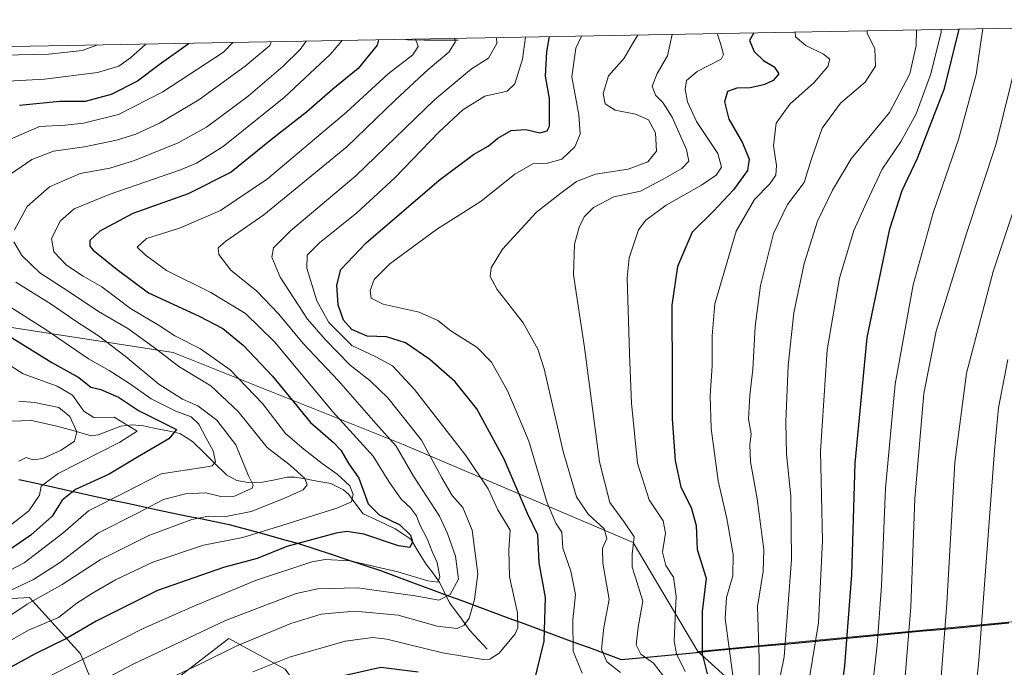
# Model space of a CAD drawing. Units: metres. Extents: x 623415 to 626839, y 4789704 to 4792069.
# Drawn here: x 625778 to 626050, y 4791890 to 4792069 of the extents above; entities that cross this region are included whole.
import ezdxf

# ---------------------------------------------------------------- set-up
doc = ezdxf.new("R2010")
doc.units = ezdxf.units.M
doc.header["$MEASUREMENT"] = 0
for name, color, linetype, lineweight in [('Arbolado forestal CxS', 92, 'Continuous', 0), ('Comunidad autónoma', 142, 'Continuous', 30), ('Corriente natural lineal', 142, 'Continuous', 13), ('Curva de nivel maestra', 36, 'Continuous', 30), ('Curva de nivel normal', 36, 'Continuous', 0), ('Municipio', 9, 'Continuous', 13), ('Municipio CxS', 142, 'Continuous', 0), ('Nación', 19, 'Continuous', 30), ('Pastizal CxS', 92, 'Continuous', 0), ('Provincia', 19, 'Continuous', 0)]:
    doc.layers.add(name, color=color, linetype=linetype, lineweight=lineweight)

# ---------------------------------------------------------------- blocks, each defined once
blk = doc.blocks.new('*U170')
at = {"layer": 'Curva de nivel normal', "color": 36, "linetype": 'Continuous', "lineweight": 0}
for points in [[(625836.81, 4792062.39, 530), (625834.21, 4792059.74, 530), (625817.44, 4792048.81, 530), (625805.24, 4792042.52, 530), (625795.55, 4792040.12, 530), (625790.51, 4792039.57, 530), (625783.42, 4792039.23, 530), (625774.74, 4792035.46, 530)], [(625772.27, 4791991.24, 530), (625785.26, 4791983.1, 530), (625796.93, 4791975.1, 530), (625802.61, 4791971.86, 530), (625808.24, 4791968.3, 530), (625814.22, 4791964.02, 530), (625821.03, 4791960.61, 530), (625825.3, 4791959.05, 530), (625827.42, 4791957.06, 530), (625829.29, 4791953.35, 530), (625831.35, 4791949.73, 530), (625832.03, 4791946.66, 530), (625831.08, 4791945.56, 530), (625829.09, 4791945.2, 530), (625817, 4791943.36, 530), (625807, 4791938.25, 530), (625796.94, 4791933.13, 530), (625789.88, 4791926.98, 530), (625779.14, 4791918.76, 530), (625770.8, 4791914.48, 530)]]:
    blk.add_polyline3d(points, dxfattribs=at)
blk = doc.blocks.new('*U172')
at = {"layer": 'Curva de nivel normal', "color": 36, "linetype": 'Continuous', "lineweight": 0}
for points in [[(625799.55, 4792061.7, 515), (625795.16, 4792060.16, 515), (625785.96, 4792059.19, 515), (625773.46, 4792058.85, 515)], [(625777.7, 4791963.43, 515), (625782.02, 4791963.05, 515), (625788.72, 4791961.68, 515), (625791.8, 4791959.22, 515), (625793.73, 4791954.93, 515), (625793.1, 4791952.36, 515), (625789.34, 4791949.87, 515), (625784.34, 4791947.59, 515), (625781.67, 4791947.21, 515), (625779.67, 4791947.91, 515), (625777.66, 4791946.9, 515)]]:
    blk.add_polyline3d(points, dxfattribs=at)
blk = doc.blocks.new('*U193')
at = {"layer": 'Curva de nivel normal', "color": 36, "linetype": 'Continuous', "lineweight": 0}
for points in [[(625857.08, 4792062.76, 540), (625855.38, 4792060.42, 540), (625850.67, 4792055.85, 540), (625841.04, 4792047.62, 540), (625829.49, 4792039.02, 540), (625821.71, 4792034.68, 540), (625809.66, 4792029.83, 540), (625802.8, 4792027.74, 540), (625794.62, 4792026.2, 540), (625786.16, 4792022.56, 540), (625780.03, 4792017.1, 540), (625776.49, 4792010.7, 540)], [(625776.3, 4792007.41, 540), (625778.54, 4792003.6, 540), (625783.52, 4791998.85, 540), (625791.56, 4791993.62, 540), (625799.73, 4791988.14, 540), (625807.79, 4791983.47, 540), (625815.47, 4791977.98, 540), (625821.91, 4791972.96, 540), (625830.74, 4791967.62, 540), (625838.23, 4791960.6, 540), (625846.28, 4791950.66, 540), (625852.69, 4791945.66, 540), (625856.7, 4791942.09, 540), (625857.3, 4791940.35, 540), (625856.2, 4791938.94, 540), (625850.84, 4791936.59, 540), (625841.86, 4791932.96, 540), (625834.36, 4791931.53, 540), (625830.04, 4791931.68, 540), (625825.5, 4791930.72, 540), (625813.57, 4791926.3, 540), (625800.13, 4791919.66, 540), (625789.62, 4791912.81, 540), (625780, 4791907.37, 540), (625771.48, 4791901.76, 540)]]:
    blk.add_polyline3d(points, dxfattribs=at)
blk = doc.blocks.new('*U198')
at = {"layer": 'Curva de nivel normal', "color": 36, "linetype": 'Continuous', "lineweight": 0}
blk.add_polyline3d([(625866.88, 4792062.94, 545), (625866.86, 4792062.83, 545), (625863.78, 4792059.13, 545), (625850.93, 4792047.24, 545), (625834.07, 4792033.73, 545), (625826.76, 4792029.11, 545), (625822.3, 4792027.27, 545), (625802.62, 4792020.42, 545), (625793, 4792016.48, 545), (625789.16, 4792013.19, 545), (625786.68, 4792008.26, 545), (625787.31, 4792004.65, 545), (625790.86, 4792000.93, 545), (625795.46, 4791997.86, 545), (625800.58, 4791994.98, 545), (625808.53, 4791988.96, 545), (625816.46, 4791984.31, 545), (625820.73, 4791981.48, 545), (625827.9, 4791977.83, 545), (625836.06, 4791972.08, 545), (625844.97, 4791962.81, 545), (625851.31, 4791954.51, 545), (625856.42, 4791950.14, 545), (625861.45, 4791946.17, 545), (625865.58, 4791943.31, 545), (625869.12, 4791940.09, 545), (625870.03, 4791937.67, 545), (625869.6, 4791935.62, 545), (625865.55, 4791933.88, 545), (625850.55, 4791929.21, 545), (625839.51, 4791925.75, 545), (625828.67, 4791923.69, 545), (625814.67, 4791918.95, 545), (625804.34, 4791914.15, 545), (625798, 4791910.39, 545), (625793.67, 4791907.69, 545), (625788.67, 4791903.73, 545), (625780.34, 4791900.19, 545), (625771, 4791894.85, 545)], dxfattribs=at)
blk = doc.blocks.new('*U248')
at = {"layer": 'Curva de nivel normal', "color": 36, "linetype": 'Continuous', "lineweight": 0}
for points in [[(625847.38717, 4792062.58461, 535), (625846.96, 4792061.59, 535), (625840.2, 4792055.81, 535), (625827.39, 4792046.55, 535), (625816.52, 4792040.1, 535), (625810, 4792037.07, 535), (625804.64, 4792035.47, 535), (625795.81, 4792033.56, 535), (625787.25, 4792032.38, 535), (625781.32, 4792030.11, 535), (625775.36, 4792026.04, 535)], [(625776.89, 4791996.22, 535), (625786.63, 4791990.16, 535), (625793.44, 4791985.51, 535), (625799.7, 4791981.43, 535), (625807.09, 4791975.82, 535), (625816.33, 4791968.06, 535), (625822.91, 4791963.97, 535), (625827.1, 4791962.16, 535), (625832.4, 4791958.13, 535), (625837.6, 4791951.33, 535), (625841.09, 4791942.81, 535), (625842.38, 4791940.21, 535), (625842.08, 4791939.45, 535), (625837.27, 4791937.18, 535), (625833.49, 4791937.12, 535), (625829.34, 4791938.15, 535), (625823.67, 4791937.88, 535), (625817.67, 4791936.26, 535), (625810.67, 4791932.64, 535), (625799.72, 4791927.07, 535), (625789.19, 4791918.96, 535), (625781.72, 4791914.17, 535), (625769.4, 4791908.37, 535)]]:
    blk.add_polyline3d(points, dxfattribs=at)
blk = doc.blocks.new('*U254')
at = {"layer": 'Curva de nivel normal', "color": 36, "linetype": 'Continuous', "lineweight": 0}
for points in [[(625812.73, 4792061.95, 520), (625808.56, 4792058.17, 520), (625805.34, 4792055.82, 520), (625799.37, 4792054.09, 520), (625784.82, 4792052.31, 520), (625773.03, 4792051.64, 520)], [(625767.32, 4791978.3, 520), (625778.93, 4791970.92, 520), (625788.27, 4791967.52, 520), (625792.55, 4791965.06, 520), (625795.67, 4791960.69, 520), (625798.38, 4791958.88, 520), (625804.05, 4791959.01, 520), (625810.39, 4791955.11, 520), (625805.61, 4791952.06, 520), (625788.58, 4791943.44, 520), (625783.85, 4791939.92, 520), (625783.44, 4791937.44, 520), (625780.41, 4791933.13, 520), (625772.68, 4791927.09, 520)]]:
    blk.add_polyline3d(points, dxfattribs=at)
blk = doc.blocks.new('*U273')
at = {"layer": 'Curva de nivel maestra', "color": 36, "linetype": 'Continuous', "lineweight": 30}
blk.add_polyline3d([(625876.99, 4792063.13, 550), (625876.67, 4792061.66, 550), (625871.44, 4792055.18, 550), (625864.42, 4792049.5, 550), (625857.11, 4792043.18, 550), (625847.42, 4792035.6, 550), (625836.32, 4792026.62, 550), (625824.42, 4792020.6, 550), (625809.2, 4792015.24, 550), (625800.03, 4792010.33, 550), (625797.3, 4792007.74, 550), (625797.27, 4792006.21, 550), (625798.19, 4792005.07, 550), (625804.85, 4791999.7, 550), (625813.47, 4791993.28, 550), (625827.49, 4791986.9, 550), (625834.04, 4791983.44, 550), (625839.63, 4791978.82, 550), (625847.74, 4791970.28, 550), (625858.27, 4791957.5, 550), (625864.5, 4791952.13, 550), (625866.62, 4791949.9, 550), (625868.84, 4791946.14, 550), (625871.62, 4791942.18, 550), (625874.2, 4791935.11, 550), (625877.18, 4791932.06, 550), (625882.86, 4791929.29, 550), (625885.83, 4791926.48, 550), (625886.39, 4791924.62, 550), (625885.65, 4791923.06, 550), (625882.55, 4791923.45, 550), (625872.92, 4791926.67, 550), (625868.24, 4791927.41, 550), (625865.28, 4791926.98, 550), (625851.67, 4791923.28, 550), (625843.46, 4791919.97, 550), (625834.17, 4791917.52, 550), (625816, 4791911.13, 550), (625799.06, 4791902.72, 550), (625790.86, 4791897.88, 550), (625782.18, 4791893.66, 550), (625769.08, 4791886.51, 550)], dxfattribs=at)

msp = doc.modelspace()

# ---------------------------------------------------------------- linework, layer by layer
at = {"layer": 'Arbolado forestal CxS', "color": 92, "linetype": 'Continuous', "lineweight": 0}
for points in [[(625625.19, 4792058.49, 462.15), (625629.81, 4792027.65, 468.18), (625659.98, 4792000.66, 475), (625758.4, 4791986.37, 519.27), (625820.31, 4791976.85, 540.13), (625883.81, 4791951.45, 561.26), (625947.31, 4791924.46, 591.69), (625965.22, 4791894.35, 600.42)], [(625758.4, 4791986.37, 519.27), (625820.31, 4791976.85, 540.13), (625883.81, 4791951.45, 561.26), (625947.31, 4791924.46, 591.69), (625965.22, 4791894.35, 600.42), (625981.53, 4791879.65, 612.23)], [(625800.39, 4791879.62, 566.99), (625794.75, 4791893.73, 557.14), (625780.63, 4791909.25, 542.76), (625766.19, 4791908.45, 537.35)], [(625965.22, 4791894.35, 600.42), (625981.53, 4791879.65, 612.23), (625994.85, 4791859.68, 623.26), (625992.63, 4791841.92, 626.39), (625985.3, 4791821.77, 627.48), (625972.6, 4791804.84, 631.31), (625961.31, 4791792.14, 632.99), (625938.72, 4791797.78, 629.88), (625911.09, 4791806.19, 628.75), (625901.21, 4791821.71, 620.53), (625904.85, 4791844.34, 605.23), (625901.21, 4791855.59, 599.07), (625887.91, 4791868.8, 591.73), (625862.5, 4791873.97, 585.65), (625851.21, 4791889.49, 574.15), (625835.68, 4791897.96, 566.35), (625817.33, 4791883.85, 569.29), (625800.39, 4791879.62, 566.99), (625794.75, 4791893.73, 557.14), (625780.63, 4791909.25, 542.76), (625766.19, 4791908.45, 537.35)], [(625851.21, 4791889.49, 574.15), (625835.68, 4791897.96, 566.35), (625817.33, 4791883.85, 569.29)]]:
    msp.add_polyline3d(points, dxfattribs=at)
at = {"layer": 'Comunidad autónoma', "color": 142, "linetype": 'Continuous', "lineweight": 30}
msp.add_polyline3d([(625777.69, 4791941.83, 515.93), (625782.15, 4791940.84, 518.12), (625786.6, 4791939.84, 521.58), (625791.05, 4791938.84, 524.2), (625795.21, 4791937.94, 526.36), (625799.36, 4791937.03, 529.02), (625803.52, 4791936.13, 531.55), (625807.68, 4791935.23, 533.22), (625811.83, 4791934.32, 534.21), (625815.99, 4791933.42, 536.73), (625819.95, 4791932.61, 537.67), (625823.91, 4791931.8, 538.84), (625827.88, 4791931, 539.94), (625831.84, 4791930.19, 540.7), (625835.8, 4791929.38, 541.65), (625840.57, 4791928.08, 544.14), (625845.34, 4791926.78, 545.68), (625850.12, 4791925.47, 548.09), (625854.89, 4791924.17, 551.55), (625859.43, 4791922.67, 554.07), (625863.97, 4791921.16, 555.22), (625868.51, 4791919.66, 555.93), (625873.05, 4791918.15, 556.31), (625877.59, 4791916.65, 556.26), (625882.02, 4791915.02, 555.68), (625886.44, 4791913.38, 554.8), (625890.87, 4791911.75, 556.34), (625895.3, 4791910.11, 557.83), (625899.72, 4791908.48, 560.61), (625904.15, 4791906.85, 564.26), (625908.58, 4791905.21, 567.43), (625913, 4791903.58, 569.72), (625917.43, 4791901.94, 571.51), (625921.86, 4791900.31, 573.96), (625926.28, 4791898.68, 577.37), (625930.71, 4791897.04, 580.29), (625935.14, 4791895.41, 582.85), (625939.56, 4791893.77, 585.16), (625943.99, 4791892.14, 586.63), (625947.11, 4791892.43, 588.4), (625950.22, 4791892.72, 589.65), (625955.1, 4791893.18, 591.82), (625959.97, 4791893.64, 595.72), (625964.85, 4791894.1, 599.14), (625969.73, 4791894.57, 602.25), (625974.61, 4791895.03, 605.13), (625979.48, 4791895.49, 607.97), (625984.36, 4791895.95, 611.23), (625989.13, 4791896.4, 614.51), (625993.89, 4791896.85, 617.38), (625998.66, 4791897.3, 619.9), (626003.42, 4791897.75, 622.67), (626008.19, 4791898.2, 625.49), (626012.95, 4791898.65, 628.27), (626017.72, 4791899.1, 631.04), (626022.48, 4791899.55, 633.85), (626027.25, 4791900, 636.44), (626032.01, 4791900.45, 638.9), (626036.78, 4791900.9, 641.27), (626041.54, 4791901.35, 643.58), (626046.31, 4791901.8, 645.75), (626051.07, 4791902.25, 647.93)], dxfattribs=at)
at = {"layer": 'Corriente natural lineal', "color": 142, "linetype": 'Continuous', "lineweight": 13}
for points in [[(625899, 4792063, 560.13), (625894.33, 4792063.03, 558.02), (625889.67, 4792063.06, 555.52), (625885, 4792063.09, 553.42), (625883.96, 4792063.26, 552.82)], [(625907, 4791895, 569.36), (625904.64, 4791897.56, 568.17), (625902.27, 4791900.13, 566.12), (625899.45, 4791903.96, 562.32), (625896.62, 4791907.79, 559.18), (625895.24, 4791910.64, 557.47), (625893.86, 4791913.48, 555.18), (625891.97, 4791916.01, 554.03), (625890.08, 4791918.54, 552.56), (625887.99, 4791921.93, 551.15), (625885.9, 4791925.33, 550.06), (625883.76, 4791926.78, 550), (625881.62, 4791928.22, 549.12), (625877.21, 4791930.26, 549.88), (625872.79, 4791932.29, 548.13), (625870.79, 4791934.97, 546.64), (625868.78, 4791937.65, 545.38), (625867.39, 4791938.94, 544.73), (625863.84, 4791940.66, 544.48), (625860.54, 4791941.26, 543.59), (625857.23, 4791941.87, 541.72), (625853.92, 4791942.47, 539.78), (625851.81, 4791942.4, 538.49), (625848.38, 4791941.71, 538), (625844.94, 4791941.03, 536.84), (625841.02, 4791941, 534.46), (625837.89, 4791941.5, 532.79), (625835.06, 4791943.11, 531.5), (625831.92, 4791946.16, 530.11), (625828.78, 4791949.22, 528.65), (625825.64, 4791952.27, 527.79), (625822.11, 4791954.49, 526.3), (625818.79, 4791955.2, 525.44), (625815.47, 4791955.91, 524.63), (625812.15, 4791956.63, 523.64), (625809, 4791956.86, 521.01), (625805.87, 4791956.5, 518.33), (625802.74, 4791955.31, 517.33), (625799.61, 4791954.11, 516.63), (625797.7, 4791953.82, 516.39), (625792.93, 4791955.19, 513.7), (625788.15, 4791956.56, 511.27), (625784.5, 4791957.38, 511.22), (625780.86, 4791958.2, 512.1), (625778.29, 4791958.02, 512.24), (625775.72, 4791957.85, 511.72)]]:
    msp.add_polyline3d(points, dxfattribs=at)
at = {"layer": 'Curva de nivel maestra', "color": 36, "linetype": 'Continuous', "lineweight": 30}
for points in [[(626002.26, 4791864.21, 625), (626005.76, 4791890.39, 625), (626007.7, 4791915.48, 625), (626008.66, 4791946.3, 625), (626011.94, 4791980.99, 625), (626018.21, 4792010.93, 625), (626021.65, 4792021.59, 625), (626025.88, 4792030.44, 625), (626033.35, 4792049.69, 625), (626037.38, 4792066.09, 625)], [(625919.79, 4791885.13, 575), (625922.78, 4791897.2, 575), (625923.14, 4791909.25, 575), (625921.41, 4791918.8, 575), (625921.01, 4791926.53, 575), (625918.18, 4791932.42, 575), (625911.7, 4791947.41, 575), (625904.19, 4791961.32, 575), (625898.18, 4791968.75, 575), (625891.2, 4791974.93, 575), (625884.46, 4791979.53, 575), (625879.21, 4791981.14, 575), (625873.87, 4791981.39, 575), (625869.61, 4791983.21, 575), (625867.32, 4791985.72, 575), (625865.84, 4791989.99, 575), (625865.46, 4791995.4, 575), (625866.62, 4791999.74, 575), (625873.64, 4792007.07, 575), (625893.74, 4792024.43, 575), (625903.28, 4792031.5, 575), (625907.34, 4792033.77, 575), (625910, 4792036, 575), (625913.67, 4792038.07, 575), (625917.67, 4792038.42, 575), (625921.53, 4792037.42, 575), (625923.61, 4792037.97, 575), (625924.26, 4792039.28, 575), (625924.26, 4792046.91, 575), (625923.09, 4792053.09, 575), (625923.48, 4792059.82, 575), (625924.24, 4792064, 575)], [(625980.65, 4792065.04, 600), (625979.42, 4792062.89, 600), (625980.73, 4792059.9, 600), (625983.34, 4792057.45, 600), (625986.28, 4792055.67, 600), (625987.56, 4792053.74, 600), (625986, 4792051.91, 600), (625983.4, 4792050.74, 600), (625979.68, 4792049.86, 600), (625975.93, 4792049.8, 600), (625973.43, 4792048.87, 600), (625972.52, 4792046.03, 600), (625973.72, 4792041.23, 600), (625977.5, 4792034.67, 600), (625979.41, 4792030.15, 600), (625978.9, 4792027.08, 600), (625975.08, 4792021.71, 600), (625969.55, 4792015.87, 600), (625963.65, 4792010.09, 600), (625959.62, 4792000.59, 600), (625958.04, 4791989.87, 600), (625958.13, 4791969.77, 600), (625958.06, 4791958.58, 600), (625958.89, 4791947.08, 600), (625960.54, 4791939.72, 600), (625963.32, 4791934.04, 600), (625964.72, 4791929.06, 600), (625964.99, 4791922.48, 600), (625967.45, 4791914.53, 600), (625966.35, 4791905.33, 600), (625966.35, 4791893.73, 600), (625967.8, 4791888.16, 600)], [(625824.7, 4792062.17, 525), (625824.46, 4792061.93, 525), (625816.42, 4792056.2, 525), (625810.42, 4792051.74, 525), (625803.22, 4792048.07, 525), (625796, 4792046.14, 525), (625789.05, 4792046.12, 525), (625777.9, 4792045.03, 525)], [(625770.4, 4791984.11, 525), (625778.1, 4791979.55, 525), (625786.78, 4791974.11, 525), (625794.24, 4791969.9, 525), (625797.59, 4791967.29, 525), (625800.34, 4791966.65, 525), (625805.2, 4791964.49, 525), (625810.74, 4791960.8, 525), (625821.22, 4791955.57, 525), (625819.12, 4791953.05, 525), (625810.46, 4791948, 525), (625802.65, 4791943.29, 525), (625793.34, 4791939.07, 525), (625789.65, 4791936.1, 525), (625786.91, 4791931.69, 525), (625781.03, 4791926.4, 525), (625773.08, 4791920.97, 525)], [(625863.34, 4791886.84, 575), (625877.67, 4791890.01, 575), (625888, 4791888.73, 575)]]:
    msp.add_polyline3d(points, dxfattribs=at)
at = {"layer": 'Curva de nivel normal', "color": 36, "linetype": 'Continuous', "lineweight": 0}
for points in [[(625955.72, 4791790.05, 630), (625962.18, 4791796.06, 630), (625981.84, 4791807.84, 630), (625990.86, 4791813.82, 630), (625993.54, 4791817.18, 630), (625997.36, 4791824.76, 630), (626001.1, 4791831.3, 630), (626006.81, 4791844.99, 630), (626011.5, 4791866.94, 630), (626013.51, 4791885.49, 630), (626014.75, 4791896.13, 630), (626015.91, 4791912.44, 630), (626017.04, 4791939.45, 630), (626019.64, 4791968.06, 630), (626024.68, 4791995.54, 630), (626030.2, 4792015.41, 630), (626037.13, 4792035.65, 630), (626042.02, 4792053.52, 630), (626043.9, 4792066.21, 630)], [(626011.98, 4792065.62, 610), (626011.93, 4792064.99, 610), (626014.04, 4792060.62, 610), (626014.23, 4792055.89, 610), (626011.42, 4792051.41, 610), (626004.62, 4792045.66, 610), (625999.5, 4792038.75, 610), (625996.58, 4792030.32, 610), (625994.54, 4792023.72, 610), (625989.98, 4792017.67, 610), (625986.05, 4792009.72, 610), (625982.47, 4791995.29, 610), (625981.04, 4791984.06, 610), (625980.4, 4791972.12, 610), (625979.53, 4791965.04, 610), (625979.22, 4791958.45, 610), (625979.9, 4791954.41, 610), (625979.56, 4791951.33, 610), (625979.76, 4791946.69, 610), (625981.62, 4791936.42, 610), (625983.42, 4791922.47, 610), (625983.28, 4791916.42, 610), (625981.66, 4791906.73, 610), (625982.13, 4791892.4, 610), (625982.09, 4791879.12, 610)], [(626025.62, 4792065.87, 615), (626025.53, 4792061.57, 615), (626023.72, 4792053.77, 615), (626018.14, 4792043.05, 615), (626007.52, 4792030.29, 615), (626002.39, 4792021.63, 615), (625998.27, 4792013.07, 615), (625994.59, 4792001.41, 615), (625991.7, 4791987.8, 615), (625990.14, 4791973.3, 615), (625989.47, 4791957.75, 615), (625989.72, 4791948.82, 615), (625990.84, 4791937.22, 615), (625991.03, 4791919.74, 615), (625988.99, 4791892.91, 615), (625986.77, 4791881.51, 615)], [(626032.39, 4792066, 620), (626032.42, 4792065.23, 620), (626029.58, 4792053.74, 620), (626025.51, 4792042.66, 620), (626021.32, 4792035.12, 620), (626016.09, 4792027.4, 620), (626011.84, 4792018.42, 620), (626008.26, 4792010.48, 620), (626004.27, 4791997.37, 620), (626000.88, 4791977.6, 620), (625999.03, 4791949.58, 620), (625999.61, 4791924.99, 620), (625998.52, 4791902.24, 620), (625993.39, 4791870.77, 620)], [(625887.12, 4792063.32, 555), (625887.51, 4792062.69, 555), (625887.94, 4792061.24, 555), (625886.5, 4792058.98, 555), (625879.66, 4792053.75, 555), (625868.2, 4792043.17, 555), (625846.32, 4792024.77, 555), (625833.36, 4792016.02, 555), (625822.03, 4792011.19, 555), (625812.98, 4792008.31, 555), (625810.36, 4792005.94, 555), (625812.56, 4792003.81, 555), (625818.43, 4791999.45, 555), (625830.75, 4791993.43, 555), (625840.32, 4791987.6, 555), (625848.32, 4791979.74, 555), (625864.5, 4791960.34, 555), (625875.55, 4791948.27, 555), (625879.83, 4791941.22, 555), (625883.24, 4791936.34, 555), (625885.89, 4791933.99, 555), (625887.46, 4791931.81, 555), (625888.39, 4791929.27, 555), (625890.54, 4791925.22, 555), (625891.86, 4791921.92, 555), (625893.18, 4791918.91, 555), (625893.95, 4791914.93, 555), (625893.42, 4791913.45, 555), (625890.67, 4791913.82, 555), (625882.37, 4791916.31, 555), (625869.19, 4791919.32, 555), (625862.27, 4791919.73, 555), (625858.62, 4791919.12, 555), (625843.06, 4791913.91, 555), (625826, 4791906.82, 555), (625812, 4791900.7, 555), (625783.33, 4791886.1, 555)], [(625898.12, 4792063.52, 560), (625898.21, 4792062.5, 560), (625896.45, 4792059.74, 560), (625890.72, 4792054.92, 560), (625881.62, 4792046.48, 560), (625868.3, 4792033.56, 560), (625845.33, 4792014.83, 560), (625834.82, 4792007.52, 560), (625832.72, 4792005.74, 560), (625832.92, 4792003.91, 560), (625836.23, 4791999.53, 560), (625843.42, 4791993.74, 560), (625849.5, 4791987.38, 560), (625856.19, 4791979.31, 560), (625866, 4791969.06, 560), (625876.26, 4791957.25, 560), (625881.9, 4791951.02, 560), (625886.68, 4791942.71, 560), (625893.86, 4791931.72, 560), (625896.11, 4791926.87, 560), (625898.24, 4791920.64, 560), (625899.06, 4791914.26, 560), (625896.84, 4791910.11, 560), (625893.67, 4791908.47, 560), (625887.18, 4791909.66, 560), (625871.25, 4791911.92, 560), (625860.26, 4791911.61, 560), (625854.24, 4791910.3, 560), (625834.74, 4791902.92, 560), (625809.28, 4791890.85, 560), (625798.42, 4791885.16, 560)], [(625815, 4791884.89, 565), (625828, 4791891, 565), (625837.91, 4791895.86, 565), (625852.8, 4791902.08, 565), (625861.22, 4791904.62, 565), (625870.4, 4791905.46, 565), (625882.46, 4791904.36, 565), (625893.2, 4791901.3, 565), (625898.71, 4791900.65, 565), (625900.68, 4791901.57, 565), (625902.02, 4791903.57, 565), (625903.5, 4791908.73, 565), (625904.44, 4791915.73, 565), (625902.88, 4791927.84, 565), (625900.26, 4791934.1, 565), (625897.35, 4791937.41, 565), (625894.49, 4791942.22, 565), (625888.91, 4791952.64, 565), (625879.56, 4791964.29, 565), (625874.58, 4791969.09, 565), (625869.18, 4791973.35, 565), (625862.34, 4791980.36, 565), (625857.38, 4791986.03, 565), (625849.87, 4791997.67, 565), (625847.52, 4792003.11, 565), (625848.04, 4792005.75, 565), (625852.71, 4792010.41, 565), (625870.74, 4792025.56, 565), (625892.61, 4792046.69, 565), (625902.7, 4792055.14, 565), (625907.4, 4792058.07, 565), (625909.7, 4792062.07, 565), (625909.63, 4792063.73, 565)], [(625917.58, 4792063.88, 570), (625916.73, 4792057.74, 570), (625914.7, 4792050.94, 570), (625912.53, 4792048.94, 570), (625906.36, 4792047.58, 570), (625900.27, 4792043.82, 570), (625893.77, 4792037.74, 570), (625881.55, 4792025.06, 570), (625871.01, 4792015.36, 570), (625860.7, 4792007.06, 570), (625857.32, 4792003.74, 570), (625857.18, 4792000.07, 570), (625860, 4791991.07, 570), (625863.34, 4791985.08, 570), (625869.65, 4791978.79, 570), (625876.24, 4791975.66, 570), (625880.9, 4791973.14, 570), (625886.99, 4791966.64, 570), (625901.11, 4791948.41, 570), (625907.29, 4791939.22, 570), (625909.96, 4791933.44, 570), (625913.41, 4791927.85, 570), (625913, 4791922.4, 570), (625913.23, 4791914.9, 570), (625915.39, 4791905.04, 570), (625915.48, 4791900.91, 570), (625914.72, 4791899.2, 570), (625910.3, 4791893.92, 570), (625907.75, 4791892.25, 570), (625905.87, 4791892.09, 570), (625894.64, 4791893.93, 570), (625879.34, 4791897.72, 570), (625875.43, 4791898.19, 570), (625867.76, 4791897.23, 570), (625852.41, 4791892.8, 570), (625842.28, 4791888.75, 570)], [(625933.1, 4792064.17, 580), (625931.53, 4792060.85, 580), (625930.37, 4792052.88, 580), (625932.3, 4792042.4, 580), (625932.73, 4792037.12, 580), (625931.22, 4792033.56, 580), (625927.67, 4792030.22, 580), (625923.67, 4792029.13, 580), (625919.67, 4792028.92, 580), (625914.67, 4792026.06, 580), (625905.34, 4792018.56, 580), (625893.04, 4792010.76, 580), (625880.15, 4792001.3, 580), (625875.85, 4791997.01, 580), (625874.75, 4791993.97, 580), (625874.99, 4791991.84, 580), (625878.31, 4791990.2, 580), (625888.28, 4791988.01, 580), (625893.38, 4791985.7, 580), (625896.97, 4791982.82, 580), (625904.22, 4791978.18, 580), (625908.23, 4791974.19, 580), (625912.64, 4791966.3, 580), (625915.4, 4791959.86, 580), (625918.51, 4791952.34, 580), (625923.63, 4791935.4, 580), (625925.94, 4791929.73, 580), (625927.64, 4791927.31, 580), (625927.87, 4791922.84, 580), (625930.14, 4791916.53, 580), (625931.44, 4791910.02, 580), (625930.68, 4791903.1, 580), (625930.73, 4791894.4, 580), (625933.24, 4791888.4, 580)], [(625948.62, 4792064.45, 585), (625947.56, 4792062.69, 585), (625944.85, 4792058.04, 585), (625940.52, 4792053.18, 585), (625939.01, 4792048.27, 585), (625939.62, 4792045.5, 585), (625942.35, 4792043.75, 585), (625947.96, 4792042.63, 585), (625951.53, 4792041.05, 585), (625953.52, 4792037.44, 585), (625953.74, 4792032.37, 585), (625951.35, 4792029.42, 585), (625945.98, 4792027.4, 585), (625936.92, 4792026.04, 585), (625931.67, 4792024, 585), (625927.34, 4792020.82, 585), (625920.65, 4792015.6, 585), (625911.28, 4792005.36, 585), (625908.14, 4792000.24, 585), (625907.85, 4791997.82, 585), (625909.74, 4791994.24, 585), (625916.93, 4791985.02, 585), (625920.98, 4791977.72, 585), (625922.76, 4791972.35, 585), (625928.03, 4791949.57, 585), (625931.69, 4791936.97, 585), (625934.94, 4791932.19, 585), (625939.36, 4791928.18, 585), (625940.04, 4791925.56, 585), (625938.88, 4791922.84, 585), (625938.99, 4791918.71, 585), (625940.7, 4791908.7, 585), (625939.2, 4791900.92, 585), (625938.56, 4791894.96, 585), (625940.05, 4791891.44, 585), (625943.86, 4791888.5, 585)], [(625958.09, 4792064.63, 590), (625956.85, 4792058.74, 590), (625954, 4792053.81, 590), (625952.55, 4792050.34, 590), (625953.49, 4792047.84, 590), (625955.57, 4792045.85, 590), (625958.06, 4792041.82, 590), (625962.05, 4792032.9, 590), (625962.72, 4792029.62, 590), (625960.74, 4792027.59, 590), (625955.64, 4792024.64, 590), (625949.34, 4792021.36, 590), (625942, 4792019.76, 590), (625936.34, 4792016.86, 590), (625933.8, 4792014.32, 590), (625932.42, 4792011.4, 590), (625931.09, 4792006.7, 590), (625930.82, 4791998.29, 590), (625933.88, 4791978.2, 590), (625938.03, 4791946.71, 590), (625940.86, 4791935.47, 590), (625944.96, 4791929.89, 590), (625947.58, 4791925.96, 590), (625947.02, 4791921.21, 590), (625947.04, 4791917.57, 590), (625948.38, 4791913.58, 590), (625949.97, 4791908.27, 590), (625948.74, 4791901.08, 590), (625948.18, 4791896.19, 590), (625949.49, 4791893.64, 590), (625952.91, 4791891.08, 590), (625955.69, 4791887.54, 590)], [(625970.54, 4792064.86, 595), (625971.48, 4792062.07, 595), (625972.29, 4792059.11, 595), (625971.63, 4792057.82, 595), (625965.03, 4792054.4, 595), (625962.06, 4792051.88, 595), (625961.73, 4792049.49, 595), (625962.3, 4792046.04, 595), (625964.87, 4792040.6, 595), (625970.68, 4792031.74, 595), (625971.74, 4792028.01, 595), (625970.24, 4792025.79, 595), (625966.24, 4792023.02, 595), (625956.44, 4792017.51, 595), (625950.86, 4792013.32, 595), (625948.82, 4792010.68, 595), (625946.21, 4792003.01, 595), (625945.7, 4791997.41, 595), (625946.35, 4791976.56, 595), (625946.91, 4791962.8, 595), (625948.57, 4791946.33, 595), (625951.74, 4791936.17, 595), (625955.61, 4791930.4, 595), (625956.26, 4791926.96, 595), (625955.47, 4791921.71, 595), (625956.36, 4791918.08, 595), (625958.46, 4791914.84, 595), (625959.19, 4791909.57, 595), (625958.64, 4791897.18, 595), (625959.28, 4791893.73, 595), (625961.65, 4791888.82, 595)], [(625992.08, 4792065.25, 605), (625992.13, 4792063.91, 605), (625995, 4792061.58, 605), (625999.86, 4792059.14, 605), (626001.64, 4792057.78, 605), (626001.12, 4792055.78, 605), (625997.34, 4792051.37, 605), (625990.56, 4792045.39, 605), (625986.86, 4792040.13, 605), (625986.08, 4792033.87, 605), (625986.89, 4792028.41, 605), (625986.71, 4792025.74, 605), (625985.09, 4792023.41, 605), (625980.85, 4792019.07, 605), (625975.76, 4792010.33, 605), (625969.88, 4791990.23, 605), (625969.11, 4791981.43, 605), (625969.13, 4791973.19, 605), (625968.6, 4791964.84, 605), (625968.9, 4791955.85, 605), (625970.79, 4791941.4, 605), (625973.19, 4791931.06, 605), (625974.93, 4791921.06, 605), (625974.84, 4791915.24, 605), (625973.12, 4791909.24, 605), (625972.77, 4791903.4, 605), (625974.86, 4791887.67, 605)], [(626053.37, 4792057.84, 635), (626047.59, 4792034.46, 635), (626039.38, 4792009.72, 635), (626031.04, 4791982.75, 635), (626027.63, 4791965.52, 635), (626025.16, 4791936.54, 635), (626023.98, 4791906.69, 635), (626020.86, 4791868.23, 635), (626017.66, 4791847.98, 635), (626014.3, 4791835.33, 635), (626011.67, 4791827.72, 635), (626010.58, 4791823.1, 635), (626008.95, 4791820.11, 635), (626004.45, 4791815.5, 635), (625998.72, 4791809.25, 635), (625990.98, 4791802.35, 635), (625988.66, 4791797.76, 635), (625985.9, 4791794.93, 635), (625982.46, 4791793.05, 635), (625965.32, 4791786.06, 635)], [(625991.68, 4791789.14, 640), (626001.48, 4791794.2, 640), (626008.05, 4791799.34, 640), (626014.81, 4791806.85, 640), (626019.8, 4791813.22, 640), (626023.76, 4791822.81, 640), (626024.3, 4791826.35, 640), (626023.59, 4791827.64, 640), (626024.26, 4791832.2, 640), (626027.88, 4791846.69, 640), (626030.34, 4791860.73, 640), (626031.79, 4791876.14, 640), (626032.39, 4791887.35, 640), (626033.94, 4791907.55, 640), (626036.13, 4791946.48, 640), (626039.36, 4791971.16, 640), (626046.72, 4791999.16, 640), (626053.01, 4792017.94, 640)], [(626050.84, 4791974.88, 645), (626048.23, 4791961.6, 645), (626047.13, 4791949.77, 645), (626042.8, 4791891.84, 645), (626040.5, 4791869.26, 645), (626041.71, 4791864.1, 645), (626041.6, 4791857.42, 645), (626039.3, 4791840.8, 645), (626037.32, 4791825.73, 645), (626034.35, 4791813.06, 645), (626031.06, 4791804.91, 645), (626024, 4791794.7, 645), (626014.26, 4791787.04, 645)]]:
    msp.add_polyline3d(points, dxfattribs=at)
at = {"layer": 'Municipio', "color": 9, "linetype": 'Continuous', "lineweight": 13}
msp.add_polyline3d([(625777.69, 4791941.83, 515.93), (625782.15, 4791940.84, 518.12), (625786.6, 4791939.84, 521.58), (625791.05, 4791938.84, 524.2), (625795.21, 4791937.94, 526.36), (625799.36, 4791937.03, 529.02), (625803.52, 4791936.13, 531.55), (625807.68, 4791935.23, 533.22), (625811.83, 4791934.32, 534.21), (625815.99, 4791933.42, 536.73), (625819.95, 4791932.61, 537.67), (625823.91, 4791931.8, 538.84), (625827.88, 4791931, 539.94), (625831.84, 4791930.19, 540.7), (625835.8, 4791929.38, 541.65), (625840.57, 4791928.08, 544.14), (625845.34, 4791926.78, 545.68), (625850.12, 4791925.47, 548.09), (625854.89, 4791924.17, 551.55), (625859.43, 4791922.67, 554.07), (625863.97, 4791921.16, 555.22), (625868.51, 4791919.66, 555.93), (625873.05, 4791918.15, 556.31), (625877.59, 4791916.65, 556.26), (625882.02, 4791915.02, 555.68), (625886.44, 4791913.38, 554.8), (625890.87, 4791911.75, 556.34), (625895.3, 4791910.11, 557.83), (625899.72, 4791908.48, 560.61), (625904.15, 4791906.85, 564.26), (625908.58, 4791905.21, 567.43), (625913, 4791903.58, 569.72), (625917.43, 4791901.94, 571.51), (625921.86, 4791900.31, 573.96), (625926.28, 4791898.68, 577.37), (625930.71, 4791897.04, 580.29), (625935.14, 4791895.41, 582.85), (625939.56, 4791893.77, 585.16), (625943.99, 4791892.14, 586.63), (625947.11, 4791892.43, 588.4), (625950.22, 4791892.72, 589.65), (625955.1, 4791893.18, 591.82), (625959.97, 4791893.64, 595.72), (625964.85, 4791894.1, 599.14), (625969.73, 4791894.57, 602.25), (625974.61, 4791895.03, 605.13), (625979.48, 4791895.49, 607.97), (625984.36, 4791895.95, 611.23), (625989.13, 4791896.4, 614.51), (625993.89, 4791896.85, 617.38), (625998.66, 4791897.3, 619.9), (626003.42, 4791897.75, 622.67), (626008.19, 4791898.2, 625.49), (626012.95, 4791898.65, 628.27), (626017.72, 4791899.1, 631.04), (626022.48, 4791899.55, 633.85), (626027.25, 4791900, 636.44), (626032.01, 4791900.45, 638.9), (626036.78, 4791900.9, 641.27), (626041.54, 4791901.35, 643.58), (626046.31, 4791901.8, 645.75), (626051.07, 4791902.25, 647.93)], dxfattribs=at)
at = {"layer": 'Municipio CxS', "color": 142, "linetype": 'Continuous', "lineweight": 0}
msp.add_polyline3d([(625777.69, 4791941.83, 515.93), (625782.15, 4791940.84, 518.12), (625786.6, 4791939.84, 521.58), (625791.05, 4791938.84, 524.2), (625795.21, 4791937.94, 526.36), (625799.36, 4791937.03, 529.02), (625803.52, 4791936.13, 531.55), (625807.68, 4791935.23, 533.22), (625811.83, 4791934.32, 534.21), (625815.99, 4791933.42, 536.73), (625819.95, 4791932.61, 537.67), (625823.91, 4791931.8, 538.84), (625827.88, 4791931, 539.94), (625831.84, 4791930.19, 540.7), (625835.8, 4791929.38, 541.65), (625840.57, 4791928.08, 544.14), (625845.34, 4791926.78, 545.68), (625850.12, 4791925.47, 548.09), (625854.89, 4791924.17, 551.55), (625859.43, 4791922.67, 554.07), (625863.97, 4791921.16, 555.22), (625868.51, 4791919.66, 555.93), (625873.05, 4791918.15, 556.31), (625877.59, 4791916.65, 556.26), (625882.02, 4791915.02, 555.68), (625886.44, 4791913.38, 554.8), (625890.87, 4791911.75, 556.34), (625895.3, 4791910.11, 557.83), (625899.72, 4791908.48, 560.61), (625904.15, 4791906.85, 564.26), (625908.58, 4791905.21, 567.43), (625913, 4791903.58, 569.72), (625917.43, 4791901.94, 571.51), (625921.86, 4791900.31, 573.96), (625926.28, 4791898.68, 577.37), (625930.71, 4791897.04, 580.29), (625935.14, 4791895.41, 582.85), (625939.56, 4791893.77, 585.16), (625943.99, 4791892.14, 586.63), (625947.11, 4791892.43, 588.4), (625950.22, 4791892.72, 589.65), (625955.1, 4791893.18, 591.82), (625959.97, 4791893.64, 595.72), (625964.85, 4791894.1, 599.14), (625969.73, 4791894.57, 602.25), (625974.61, 4791895.03, 605.13), (625979.48, 4791895.49, 607.97), (625984.36, 4791895.95, 611.23), (625989.13, 4791896.4, 614.51), (625993.89, 4791896.85, 617.38), (625998.66, 4791897.3, 619.9), (626003.42, 4791897.75, 622.67), (626008.19, 4791898.2, 625.49), (626012.95, 4791898.65, 628.27), (626017.72, 4791899.1, 631.04), (626022.48, 4791899.55, 633.85), (626027.25, 4791900, 636.44), (626032.01, 4791900.45, 638.9), (626036.78, 4791900.9, 641.27), (626041.54, 4791901.35, 643.58), (626046.31, 4791901.8, 645.75), (626051.07, 4791902.25, 647.93)], dxfattribs=at)
at = {"layer": 'Nación', "color": 19, "linetype": 'Continuous', "lineweight": 30}
msp.add_polyline3d([(625777.69, 4791941.83, 515.93), (625782.15, 4791940.84, 518.12), (625786.6, 4791939.84, 521.58), (625791.05, 4791938.84, 524.2), (625795.21, 4791937.94, 526.36), (625799.36, 4791937.03, 529.02), (625803.52, 4791936.13, 531.55), (625807.68, 4791935.23, 533.22), (625811.83, 4791934.32, 534.21), (625815.99, 4791933.42, 536.73), (625819.95, 4791932.61, 537.67), (625823.91, 4791931.8, 538.84), (625827.88, 4791931, 539.94), (625831.84, 4791930.19, 540.7), (625835.8, 4791929.38, 541.65), (625840.57, 4791928.08, 544.14), (625845.34, 4791926.78, 545.68), (625850.12, 4791925.47, 548.09), (625854.89, 4791924.17, 551.55), (625859.43, 4791922.67, 554.07), (625863.97, 4791921.16, 555.22), (625868.51, 4791919.66, 555.93), (625873.05, 4791918.15, 556.31), (625877.59, 4791916.65, 556.26), (625882.02, 4791915.02, 555.68), (625886.44, 4791913.38, 554.8), (625890.87, 4791911.75, 556.34), (625895.3, 4791910.11, 557.83), (625899.72, 4791908.48, 560.61), (625904.15, 4791906.85, 564.26), (625908.58, 4791905.21, 567.43), (625913, 4791903.58, 569.72), (625917.43, 4791901.94, 571.51), (625921.86, 4791900.31, 573.96), (625926.28, 4791898.68, 577.37), (625930.71, 4791897.04, 580.29), (625935.14, 4791895.41, 582.85), (625939.56, 4791893.77, 585.16), (625943.99, 4791892.14, 586.63), (625947.11, 4791892.43, 588.4), (625950.22, 4791892.72, 589.65), (625955.1, 4791893.18, 591.82), (625959.97, 4791893.64, 595.72), (625964.85, 4791894.1, 599.14), (625969.73, 4791894.57, 602.25), (625974.61, 4791895.03, 605.13), (625979.48, 4791895.49, 607.97), (625984.36, 4791895.95, 611.23), (625989.13, 4791896.4, 614.51), (625993.89, 4791896.85, 617.38), (625998.66, 4791897.3, 619.9), (626003.42, 4791897.75, 622.67), (626008.19, 4791898.2, 625.49), (626012.95, 4791898.65, 628.27), (626017.72, 4791899.1, 631.04), (626022.48, 4791899.55, 633.85), (626027.25, 4791900, 636.44), (626032.01, 4791900.45, 638.9), (626036.78, 4791900.9, 641.27), (626041.54, 4791901.35, 643.58), (626046.31, 4791901.8, 645.75), (626051.07, 4791902.25, 647.93)], dxfattribs=at)
at = {"layer": 'Pastizal CxS', "color": 92, "linetype": 'Continuous', "lineweight": 0}
msp.add_polyline3d([(626330.51, 4791786.03, 591.23), (626114.95, 4791878.14, 659.84), (626078.76, 4791893.61, 659.23), (626055.88, 4791902.91, 651.5), (626016.6, 4791899.2, 632.41), (625965.22, 4791894.35, 600.42), (625947.31, 4791924.46, 591.69), (625883.81, 4791951.45, 561.26), (625820.31, 4791976.85, 540.13), (625758.4, 4791986.37, 519.27), (625659.98, 4792000.66, 475), (625629.81, 4792027.65, 468.18), (625625.19, 4792058.49, 462.15), (626177.53, 4792068.67, 665.9), (626406.71, 4791970.73, 607.17), (626374.09, 4791931.64, 607.32), (626331.22, 4791909.41, 612.24), (626274.07, 4791887.19, 620.58), (626235.97, 4791874.49, 621.38), (626291.54, 4791820.51, 601.21), (626323.29, 4791817.34, 598.63), (626330.51, 4791786.03, 591.23)], close=True, dxfattribs=at)
for points in [[(626177.53, 4792068.67, 665.9), (625625.19, 4792058.49, 462.15)], [(625625.19, 4792058.49, 462.15), (625629.81, 4792027.65, 468.18), (625659.98, 4792000.66, 475), (625758.4, 4791986.37, 519.27), (625820.31, 4791976.85, 540.13), (625883.81, 4791951.45, 561.26), (625947.31, 4791924.46, 591.69), (625965.22, 4791894.35, 600.42)], [(625766.19, 4791908.45, 537.35), (625780.63, 4791909.25, 542.76), (625794.75, 4791893.73, 557.14), (625800.39, 4791879.62, 566.99), (625817.33, 4791883.85, 569.29), (625835.68, 4791897.96, 566.35), (625851.21, 4791889.49, 574.15), (625862.5, 4791873.97, 585.65), (625887.91, 4791868.8, 591.73), (625901.21, 4791855.59, 599.07), (625904.85, 4791844.34, 605.23), (625901.21, 4791821.71, 620.53), (625911.09, 4791806.19, 628.75), (625938.72, 4791797.78, 629.88), (625961.31, 4791792.14, 632.99), (625972.6, 4791804.84, 631.31), (625985.3, 4791821.77, 627.48), (625992.63, 4791841.92, 626.39), (625994.85, 4791859.68, 623.26), (625981.53, 4791879.65, 612.23), (625965.22, 4791894.35, 600.42), (626016.6, 4791899.2, 632.41), (626055.88, 4791902.91, 651.5)], [(625965.22, 4791894.35, 600.42), (625981.53, 4791879.65, 612.23), (625994.85, 4791859.68, 623.26), (625992.63, 4791841.92, 626.39), (625985.3, 4791821.77, 627.48), (625972.6, 4791804.84, 631.31), (625961.31, 4791792.14, 632.99), (625938.72, 4791797.78, 629.88), (625911.09, 4791806.19, 628.75), (625901.21, 4791821.71, 620.53), (625904.85, 4791844.34, 605.23), (625901.21, 4791855.59, 599.07), (625887.91, 4791868.8, 591.73), (625862.5, 4791873.97, 585.65), (625851.21, 4791889.49, 574.15), (625835.68, 4791897.96, 566.35), (625817.33, 4791883.85, 569.29), (625800.39, 4791879.62, 566.99), (625794.75, 4791893.73, 557.14), (625780.63, 4791909.25, 542.76), (625766.19, 4791908.45, 537.35)], [(626114.95, 4791878.14, 659.84), (626078.76, 4791893.61, 659.23), (626055.88, 4791902.91, 651.5), (626016.6, 4791899.2, 632.41), (625965.22, 4791894.35, 600.42)], [(626114.95, 4791878.14, 659.84), (626078.76, 4791893.61, 659.23), (626055.88, 4791902.91, 651.5), (626016.6, 4791899.2, 632.41), (625965.22, 4791894.35, 600.42)]]:
    msp.add_polyline3d(points, dxfattribs=at)
at = {"layer": 'Provincia', "color": 19, "linetype": 'Continuous', "lineweight": 0}
msp.add_polyline3d([(625777.69, 4791941.83, 515.93), (625782.15, 4791940.84, 518.12), (625786.6, 4791939.84, 521.58), (625791.05, 4791938.84, 524.2), (625795.21, 4791937.94, 526.36), (625799.36, 4791937.03, 529.02), (625803.52, 4791936.13, 531.55), (625807.68, 4791935.23, 533.22), (625811.83, 4791934.32, 534.21), (625815.99, 4791933.42, 536.73), (625819.95, 4791932.61, 537.67), (625823.91, 4791931.8, 538.84), (625827.88, 4791931, 539.94), (625831.84, 4791930.19, 540.7), (625835.8, 4791929.38, 541.65), (625840.57, 4791928.08, 544.14), (625845.34, 4791926.78, 545.68), (625850.12, 4791925.47, 548.09), (625854.89, 4791924.17, 551.55), (625859.43, 4791922.67, 554.07), (625863.97, 4791921.16, 555.22), (625868.51, 4791919.66, 555.93), (625873.05, 4791918.15, 556.31), (625877.59, 4791916.65, 556.26), (625882.02, 4791915.02, 555.68), (625886.44, 4791913.38, 554.8), (625890.87, 4791911.75, 556.34), (625895.3, 4791910.11, 557.83), (625899.72, 4791908.48, 560.61), (625904.15, 4791906.85, 564.26), (625908.58, 4791905.21, 567.43), (625913, 4791903.58, 569.72), (625917.43, 4791901.94, 571.51), (625921.86, 4791900.31, 573.96), (625926.28, 4791898.68, 577.37), (625930.71, 4791897.04, 580.29), (625935.14, 4791895.41, 582.85), (625939.56, 4791893.77, 585.16), (625943.99, 4791892.14, 586.63), (625947.11, 4791892.43, 588.4), (625950.22, 4791892.72, 589.65), (625955.1, 4791893.18, 591.82), (625959.97, 4791893.64, 595.72), (625964.85, 4791894.1, 599.14), (625969.73, 4791894.57, 602.25), (625974.61, 4791895.03, 605.13), (625979.48, 4791895.49, 607.97), (625984.36, 4791895.95, 611.23), (625989.13, 4791896.4, 614.51), (625993.89, 4791896.85, 617.38), (625998.66, 4791897.3, 619.9), (626003.42, 4791897.75, 622.67), (626008.19, 4791898.2, 625.49), (626012.95, 4791898.65, 628.27), (626017.72, 4791899.1, 631.04), (626022.48, 4791899.55, 633.85), (626027.25, 4791900, 636.44), (626032.01, 4791900.45, 638.9), (626036.78, 4791900.9, 641.27), (626041.54, 4791901.35, 643.58), (626046.31, 4791901.8, 645.75), (626051.07, 4791902.25, 647.93)], dxfattribs=at)

# ---------------------------------------------------------------- block references
at = {"layer": 'Curva de nivel maestra', "color": 36, "linetype": 'Continuous', "lineweight": 30}
msp.add_blockref('*U273', (0, 0), dxfattribs=at)
at = {"layer": 'Curva de nivel normal', "color": 36, "linetype": 'Continuous', "lineweight": 0}
for name in ['*U248', '*U193', '*U198', '*U172', '*U254', '*U170']:
    msp.add_blockref(name, (0, 0), dxfattribs=at)

doc.saveas('drawing.dxf')
